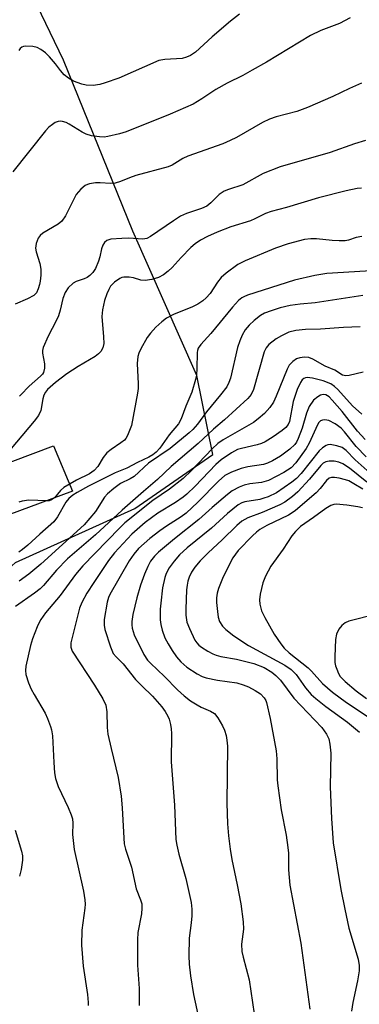
# Model space of a CAD drawing. Units: inches. Extents: x 1249768 to 1255768, y 549453 to 553452.
# Drawn here: x 1252405 to 1252489, y 552314 to 552558 of the extents above; entities that cross this region are included whole.
import ezdxf

# ---------------------------------------------------------------- set-up
doc = ezdxf.new("R2010")
doc.units = ezdxf.units.IN
doc.header["$MEASUREMENT"] = 0
for name, color, linetype in [('CULTRL-Pad', 6, 'Continuous'), ('NTRL-Trees', 3, 'Continuous'), ('Undefined', 1, 'Continuous')]:
    doc.layers.add(name, color=color, linetype=linetype)

msp = doc.modelspace()

# ---------------------------------------------------------------- linework, layer by layer
at = {"layer": 'CULTRL-Pad'}
msp.add_lwpolyline([(1252417.79, 552441.05), (1252396.62, 552433.24), (1252394.25, 552439.61), (1252395.4, 552440.04), (1252393.57, 552444.95), (1252413.12, 552452.31)], close=True, dxfattribs=at)
at = {"layer": 'NTRL-Trees'}
msp.add_lwpolyline([(1252558.23, 552583.69), (1252620.16, 552233.94), (1252606.92, 552223.91), (1252564.97, 552246.28), (1252531.61, 552264.58), (1252512.98, 552268.3), (1252494.34, 552260.85), (1252488.88, 552248.36), (1252470.19, 552229.9), (1252440.77, 552237.4), (1252407.53, 552288.84), (1252383.26, 552352.84), (1252374.33, 552376.39), (1252377.31, 552399.5), (1252403.69, 552423.42), (1252433.22, 552436.77), (1252452.6, 552450.19), (1252448.64, 552469.69), (1252432.77, 552505.39), (1252415.59, 552547.69), (1252395.76, 552588.67)], dxfattribs=at)
at = {"layer": 'Undefined'}
for points, elevation in [([(1252486.54, 552558.19), (1252483.97, 552556.78), (1252479.34, 552554.99), (1252476.73, 552553.75), (1252465.86, 552547.2), (1252462.32, 552545.18), (1252460.03, 552543.9), (1252456.11, 552541.97), (1252453.29, 552540.43), (1252449.85, 552538.09), (1252447.73, 552536.82), (1252441.97, 552534.32), (1252431.13, 552529.99), (1252429.43, 552529.47), (1252426.54, 552528.78), (1252425.67, 552528.67), (1252424.53, 552528.7), (1252422.53, 552528.97), (1252421.17, 552529.37), (1252420.17, 552529.89), (1252417, 552531.87), (1252416.21, 552532.24), (1252415.38, 552532.5), (1252414.83, 552532.59), (1252414.3, 552532.54), (1252413.55, 552532.24), (1252412.83, 552531.81), (1252411.94, 552531.09), (1252411.14, 552530.2), (1252403.02, 552520.04)], 446), ([(1252459.18, 552559.03), (1252456.94, 552557.29), (1252452.42, 552553.46), (1252448.26, 552549.67), (1252447.07, 552548.87), (1252446.04, 552548.39), (1252444.95, 552548.11), (1252440.67, 552547.86), (1252439.19, 552547.58), (1252429.26, 552543.24), (1252425.94, 552542.05), (1252424.62, 552541.68), (1252422.96, 552541.44), (1252421.22, 552541.46), (1252420.14, 552541.71), (1252418.07, 552542.52), (1252416.85, 552543.21), (1252415.75, 552544.08), (1252414.86, 552545.11), (1252413.61, 552546.79), (1252412.14, 552548.48), (1252411.14, 552549.46), (1252410.01, 552550.29), (1252409.05, 552550.83), (1252407.96, 552551.09), (1252406.25, 552551.14), (1252405.72, 552551.06), (1252405.25, 552550.88), (1252404.87, 552550.55), (1252404.54, 552550.11)], 448), ([(1252489.36, 552541.98), (1252486.39, 552540.66), (1252482.3, 552538.66), (1252476.04, 552535.99), (1252473.35, 552535.02), (1252468.22, 552533.67), (1252466.63, 552533.13), (1252464.86, 552532.28), (1252458.39, 552528.57), (1252456.87, 552527.78), (1252455.03, 552527.02), (1252446.36, 552523.97), (1252445.12, 552523.36), (1252442.53, 552521.75), (1252441.53, 552521.26), (1252433.53, 552519.12), (1252431.97, 552518.6), (1252429.7, 552517.69), (1252428.35, 552517.29), (1252427.23, 552517.2), (1252424.65, 552517.34), (1252423.49, 552517.32), (1252422.04, 552517.12), (1252421.49, 552516.97), (1252420.99, 552516.72), (1252419.88, 552515.78), (1252418.76, 552514.42), (1252417.94, 552512.94), (1252416.11, 552509.22), (1252415.14, 552507.84), (1252414.26, 552507.12), (1252410.47, 552504.87), (1252409.82, 552504.34), (1252409.34, 552503.67), (1252408.84, 552502.32), (1252408.66, 552501.2), (1252408.79, 552500.28), (1252409.7, 552497.4), (1252409.97, 552496), (1252409.97, 552494.53), (1252409.84, 552493.05), (1252409.67, 552492.2), (1252409.34, 552491.12), (1252408.86, 552490.13), (1252408.2, 552489.47), (1252406.71, 552488.65), (1252403.59, 552487.37)], 444), ([(1252490.33, 552527.79), (1252487.61, 552526.95), (1252481.6, 552524.87), (1252469.24, 552521.28), (1252464.99, 552519.63), (1252459.99, 552516.87), (1252456.45, 552515.69), (1252455.39, 552515.24), (1252454.17, 552514.46), (1252452.11, 552512.42), (1252451.04, 552511.61), (1252449.73, 552511.03), (1252446.06, 552509.79), (1252444.53, 552509.08), (1252442.8, 552507.97), (1252437.16, 552504.09), (1252436.21, 552503.57), (1252435.19, 552503.38), (1252431.8, 552503.62), (1252430.02, 552503.61), (1252427.33, 552503.38), (1252426.78, 552503.26), (1252426.28, 552503.05), (1252425.74, 552502.55), (1252425.34, 552501.9), (1252425.03, 552501.03), (1252424.58, 552499.03), (1252424.24, 552497.94), (1252423.47, 552496.12), (1252422.88, 552495.19), (1252422.12, 552494.4), (1252421.48, 552493.92), (1252420.74, 552493.59), (1252418.7, 552492.95), (1252418, 552492.55), (1252416.77, 552491.39), (1252416, 552490.25), (1252415.44, 552488.72), (1252414.79, 552485.81), (1252414.35, 552484.48), (1252413.76, 552483.21), (1252411.76, 552479.44), (1252410.54, 552476.58), (1252410.39, 552475.9), (1252410.37, 552475.23), (1252410.86, 552472.59), (1252410.86, 552471.49), (1252410.61, 552470.45), (1252410.38, 552470.04), (1252409.92, 552469.49), (1252407.05, 552467.07), (1252405.06, 552464.87), (1252404.68, 552464.59)], 442), ([(1252489.36, 552516.02), (1252488.34, 552515.98), (1252485.57, 552515.39), (1252478.73, 552513.61), (1252470.78, 552511.26), (1252466.99, 552510.25), (1252465.57, 552509.74), (1252462.95, 552508.41), (1252461.89, 552507.95), (1252457.06, 552506.42), (1252453.64, 552505.12), (1252451.22, 552504.03), (1252449.51, 552503.15), (1252448.16, 552502.25), (1252447.09, 552501.35), (1252444.72, 552498.91), (1252442.47, 552496.42), (1252441.48, 552495.46), (1252440.38, 552494.61), (1252439.11, 552493.93), (1252437.48, 552493.42), (1252435.79, 552493.17), (1252434.73, 552493.28), (1252432.95, 552493.82), (1252431.87, 552494), (1252430.52, 552494.02), (1252430.01, 552493.92), (1252429.52, 552493.72), (1252428.2, 552492.79), (1252427.24, 552491.77), (1252426.79, 552491), (1252426.29, 552489.91), (1252425.73, 552488.21), (1252425.21, 552485.9), (1252425.09, 552484.28), (1252425.53, 552479.29), (1252425.56, 552477.61), (1252425.29, 552476.56), (1252424.8, 552475.61), (1252424.29, 552475.02), (1252423.43, 552474.37), (1252419.19, 552471.94), (1252416.42, 552470.1), (1252413.59, 552467.95), (1252411.62, 552466.2), (1252411.1, 552465.53), (1252410.73, 552464.79), (1252410.5, 552463.94), (1252409.95, 552461.03), (1252409.41, 552459.8), (1252408.34, 552458.41), (1252400.88, 552449.61)], 440), ([(1252489.47, 552504.09), (1252488.03, 552503.82), (1252486.16, 552503.14), (1252485.33, 552502.99), (1252483.87, 552502.96), (1252482.1, 552503.04), (1252478.23, 552503.51), (1252476.87, 552503.48), (1252475.24, 552503.29), (1252471.23, 552502.23), (1252468.06, 552501.17), (1252460.59, 552498.08), (1252458.74, 552497.11), (1252455.87, 552495.02), (1252454.62, 552493.9), (1252453.69, 552492.77), (1252451.89, 552489.98), (1252450.92, 552488.9), (1252450.05, 552488.12), (1252448.87, 552487.36), (1252447.36, 552486.56), (1252443, 552484.88), (1252441.07, 552483.86), (1252439.94, 552483), (1252438.44, 552481.64), (1252437.12, 552480.2), (1252436.27, 552479.11), (1252434.76, 552476.27), (1252434.28, 552475.2), (1252434.02, 552474.37), (1252433.81, 552472.66), (1252434.09, 552467.62), (1252434.06, 552466.48), (1252433.91, 552465.31), (1252432.43, 552457.35), (1252431.45, 552454.88), (1252431.02, 552454.13), (1252430.66, 552453.7), (1252429.77, 552453), (1252427.4, 552451.4), (1252426.35, 552450.53), (1252425.43, 552449.4), (1252424.1, 552447.19), (1252423.16, 552446.17), (1252422.01, 552445.4), (1252418.77, 552443.78), (1252415.67, 552442.01), (1252414.81, 552441.24), (1252413.35, 552439.46), (1252412.62, 552438.9), (1252412.06, 552438.72), (1252411.49, 552438.66), (1252407, 552438.84), (1252405.35, 552438.63), (1252404.54, 552438.36)], 438), ([(1252495.81, 552495.85), (1252480.78, 552494.92), (1252477.78, 552494.43), (1252472.82, 552493.28), (1252461.14, 552489.53), (1252460.24, 552489.18), (1252459.72, 552488.89), (1252458.96, 552488.24), (1252457.43, 552486.55), (1252452.08, 552480.07), (1252449.6, 552477.34), (1252448.96, 552476.45), (1252448.76, 552475.91), (1252448.67, 552475.38), (1252448.64, 552471.45), (1252448.5, 552469.79), (1252448.31, 552468.68), (1252447.33, 552465.59), (1252445.88, 552462.1), (1252444.76, 552458.93), (1252444.1, 552457.74), (1252441.74, 552455.04), (1252439.41, 552451.71), (1252438.51, 552450.69), (1252437.74, 552450.08), (1252436.74, 552449.51), (1252433.89, 552448.14), (1252431.28, 552446.76), (1252428.39, 552445.61), (1252426.86, 552444.89), (1252421.77, 552442.3), (1252419, 552440.78), (1252417.87, 552440.06), (1252416.91, 552439.26), (1252416.15, 552438.36), (1252414.11, 552434.74), (1252413.22, 552433.5), (1252409.7, 552430.45), (1252406.77, 552427.73), (1252405.46, 552426.64), (1252404.5, 552425.98)], 436), ([(1252489.73, 552489.47), (1252477.92, 552487.63), (1252474.23, 552487.35), (1252471.73, 552487.02), (1252469.26, 552486.4), (1252467.03, 552485.72), (1252465.37, 552485.08), (1252464.36, 552484.51), (1252462.8, 552483.3), (1252461.6, 552482.17), (1252460.56, 552480.95), (1252459.8, 552479.67), (1252459.25, 552478.29), (1252458.71, 552476.59), (1252456.91, 552469.03), (1252456.53, 552467.93), (1252456.02, 552466.9), (1252454.5, 552464.87), (1252451.01, 552460.7), (1252448.79, 552457.66), (1252447.61, 552456.33), (1252446.74, 552455.52), (1252442.02, 552451.64), (1252436.64, 552447.98), (1252433.12, 552444.71), (1252432.12, 552444.11), (1252429.67, 552442.99), (1252428.02, 552441.76), (1252426.51, 552440.43), (1252425.73, 552439.61), (1252423.51, 552436.01), (1252420.68, 552432.77), (1252409.99, 552423.01), (1252407.01, 552420.52), (1252404.61, 552418.85)], 434), ([(1252489.03, 552481.75), (1252484.91, 552481.59), (1252479.25, 552481.15), (1252475.52, 552481.07), (1252473.15, 552480.79), (1252471.42, 552480.38), (1252469.53, 552479.54), (1252468.26, 552478.79), (1252466.42, 552477.35), (1252465.74, 552476.51), (1252465.31, 552475.55), (1252462.66, 552466.21), (1252462.08, 552465.02), (1252461.27, 552463.98), (1252455.44, 552458.7), (1252452.7, 552456.45), (1252448.91, 552452.83), (1252442.24, 552447.22), (1252438.88, 552443.93), (1252435.39, 552441.01), (1252430.1, 552436.36), (1252423.49, 552430.3), (1252416.59, 552424.31), (1252413.86, 552421.5), (1252410.6, 552417.74), (1252409.81, 552416.95), (1252408.37, 552415.82), (1252403.68, 552412.57)], 432), ([(1252489.81, 552470.49), (1252486.34, 552469.68), (1252485.5, 552469.59), (1252484.71, 552469.78), (1252482.78, 552471.02), (1252480.4, 552472.03), (1252477.36, 552473.76), (1252476.32, 552474.17), (1252475.23, 552474.25), (1252474.08, 552474.06), (1252473.28, 552473.77), (1252472.35, 552473.19), (1252471.49, 552472.25), (1252470.95, 552471.28), (1252468.24, 552464.54), (1252467.58, 552463.11), (1252466.66, 552461.77), (1252465.33, 552460.29), (1252463.8, 552458.94), (1252462.6, 552458.09), (1252455.16, 552453.81), (1252453.81, 552452.88), (1252452.43, 552451.55), (1252447.31, 552446.17), (1252445.18, 552444.19), (1252441.8, 552441.61), (1252437.73, 552438.78), (1252430.8, 552433.26), (1252429.43, 552431.94), (1252420.38, 552422.58), (1252418.54, 552420.44), (1252414.8, 552415.24), (1252411.16, 552410.95), (1252410.01, 552409.34), (1252409.58, 552408.61), (1252409.1, 552407.56), (1252407.95, 552404.57), (1252407.4, 552402.89), (1252406.22, 552397.78), (1252406.15, 552396.73), (1252406.28, 552395.76), (1252406.95, 552393.68), (1252407.61, 552392.12), (1252408.29, 552390.82), (1252411.01, 552386.18), (1252411.64, 552384.83), (1252412.39, 552382.88), (1252412.62, 552382.03), (1252412.83, 552380.57), (1252413.16, 552373.93), (1252413.38, 552371.38), (1252413.62, 552369.98), (1252414.23, 552368.07), (1252416.75, 552362.83), (1252417.5, 552361.02), (1252417.78, 552360), (1252417.87, 552358.99), (1252417.85, 552356.13), (1252418.26, 552352.45), (1252420.56, 552342.16), (1252420.88, 552339.98), (1252420.93, 552338.89), (1252420.87, 552337.94), (1252420.09, 552332.54), (1252420.07, 552328.83), (1252420.48, 552323.62), (1252421.52, 552316.58), (1252421.68, 552314.64), (1252421.66, 552313.83)], 430), ([(1252489.44, 552460.13), (1252487.17, 552462.21), (1252483.55, 552466.22), (1252482.7, 552466.95), (1252481.78, 552467.59), (1252479.9, 552468.36), (1252477.25, 552469.07), (1252475.96, 552469.21), (1252475.49, 552469.14), (1252475.08, 552468.95), (1252474.72, 552468.61), (1252474.27, 552467.97), (1252473.44, 552466.21), (1252472.45, 552463.23), (1252471.52, 552458.32), (1252471.23, 552457.58), (1252470.62, 552456.81), (1252469.73, 552456.08), (1252467.52, 552454.53), (1252465.56, 552453.3), (1252464.61, 552452.87), (1252463.56, 552452.51), (1252459.67, 552451.66), (1252458.67, 552451.35), (1252457.22, 552450.59), (1252454.65, 552448.86), (1252453.28, 552447.68), (1252448.22, 552442.34), (1252446.13, 552440.31), (1252445.23, 552439.57), (1252443.33, 552438.24), (1252438.95, 552435.67), (1252435.82, 552433.33), (1252432.47, 552430.41), (1252428.24, 552425.86), (1252426.71, 552423.94), (1252423.11, 552418.53), (1252421.4, 552415.84), (1252420.09, 552413.58), (1252419.56, 552412.14), (1252417.41, 552403.59), (1252417.38, 552402.52), (1252417.76, 552401.51), (1252423.28, 552393.13), (1252425.33, 552389.69), (1252426.03, 552388.15), (1252426.34, 552386.47), (1252426.43, 552382.64), (1252426.6, 552380.97), (1252427.38, 552377.41), (1252429.16, 552370.22), (1252429.84, 552365.67), (1252430.15, 552362.78), (1252430.49, 552355.22), (1252430.63, 552353.86), (1252430.97, 552352.51), (1252432.43, 552348.09), (1252433.61, 552342.74), (1252434.69, 552340.04), (1252434.97, 552339.02), (1252435.01, 552337.91), (1252434.9, 552336.5), (1252434.02, 552331.9), (1252433.88, 552330.14), (1252433.89, 552323.88), (1252434.32, 552318.11), (1252434.3, 552313.85)], 428), ([(1252490.27, 552453.86), (1252488.37, 552455.96), (1252484.58, 552460.8), (1252482.14, 552463.61), (1252481.34, 552464.41), (1252480.57, 552464.87), (1252479.9, 552464.95), (1252479.21, 552464.8), (1252478.53, 552464.43), (1252477.52, 552463.56), (1252476.41, 552462), (1252475.76, 552460.4), (1252474.68, 552456.63), (1252473.72, 552454.13), (1252473.25, 552453.21), (1252472.86, 552452.66), (1252471.67, 552451.5), (1252469.29, 552449.73), (1252467.31, 552448.58), (1252466.13, 552448), (1252465.07, 552447.67), (1252461.27, 552447.07), (1252459.61, 552446.72), (1252457.17, 552445.79), (1252455.55, 552444.92), (1252453.95, 552443.59), (1252448.81, 552438.33), (1252445.98, 552435.63), (1252444.76, 552434.74), (1252441.07, 552432.46), (1252439.45, 552431.29), (1252436.96, 552429.35), (1252434.17, 552426.86), (1252433.03, 552425.51), (1252431.83, 552423.84), (1252427.03, 552415.54), (1252426.72, 552414.77), (1252426.42, 552413.65), (1252425.65, 552409.33), (1252425.63, 552407.95), (1252425.81, 552406.83), (1252427.22, 552402.57), (1252427.92, 552400.95), (1252428.59, 552400.09), (1252430.34, 552398.4), (1252433.42, 552394.51), (1252434.95, 552392.94), (1252437.63, 552390.38), (1252439.96, 552387.73), (1252440.79, 552386.62), (1252441.46, 552385.46), (1252441.76, 552384.7), (1252442.09, 552383.37), (1252442.27, 552382.29), (1252442.33, 552381.16), (1252442.25, 552374.1), (1252443.11, 552363.45), (1252443.43, 552354.95), (1252443.66, 552353.52), (1252444.17, 552351.26), (1252445.9, 552345.31), (1252447.24, 552339.38), (1252447.36, 552337.67), (1252447.36, 552336.04), (1252447.22, 552334.3), (1252446.71, 552330.48), (1252446.59, 552326.17), (1252446.7, 552324.12), (1252447.03, 552321.17), (1252447.78, 552316.58), (1252450.08, 552305.96)], 426), ([(1252490.57, 552449.59), (1252488.06, 552452.15), (1252485.14, 552455.77), (1252484.34, 552456.65), (1252482.89, 552457.7), (1252481.32, 552458.54), (1252480.78, 552458.67), (1252480.23, 552458.7), (1252479.71, 552458.63), (1252479.24, 552458.44), (1252478.79, 552458.03), (1252478.47, 552457.5), (1252476.42, 552452.93), (1252475.71, 552451.64), (1252473.1, 552448.09), (1252471.92, 552446.86), (1252470.13, 552445.72), (1252466.34, 552443.71), (1252464.65, 552443.21), (1252461.76, 552442.86), (1252460.36, 552442.58), (1252459.05, 552442.08), (1252457.32, 552441.13), (1252456.16, 552440.25), (1252452.39, 552437.05), (1252449.1, 552434.08), (1252443.09, 552429.32), (1252439.14, 552425.97), (1252438.09, 552424.99), (1252437.14, 552423.75), (1252436.47, 552422.45), (1252435.67, 552420.55), (1252434.69, 552417.79), (1252433.74, 552414.7), (1252432.79, 552410.61), (1252432.5, 552408.86), (1252432.48, 552408.02), (1252432.57, 552407.17), (1252433.08, 552405.51), (1252435.46, 552400.68), (1252436.41, 552399.25), (1252437.11, 552398.51), (1252440.58, 552395.27), (1252443.81, 552391.95), (1252445.49, 552390.44), (1252447.06, 552389.26), (1252448.72, 552388.2), (1252449.69, 552387.68), (1252452.02, 552386.66), (1252452.95, 552386.08), (1252453.81, 552385), (1252454.95, 552383.01), (1252455.44, 552381.97), (1252455.84, 552380.61), (1252456.05, 552379.49), (1252456.16, 552378.04), (1252456.06, 552363.91), (1252456.22, 552358.79), (1252456.47, 552355.87), (1252456.88, 552352.56), (1252457.29, 552350), (1252458.61, 552343.72), (1252459.48, 552339.02), (1252460.05, 552334.58), (1252460.16, 552332.78), (1252459.65, 552329.06), (1252459.72, 552327.2), (1252460.04, 552325.79), (1252461.6, 552320.22), (1252463.19, 552309)], 424), ([(1252490.79, 552446.21), (1252487.82, 552448.83), (1252485.58, 552451.13), (1252484.58, 552451.84), (1252483.25, 552452.32), (1252481.6, 552452.6), (1252481.08, 552452.55), (1252480.6, 552452.37), (1252479.71, 552451.77), (1252478.9, 552451.02), (1252474.45, 552445.42), (1252473.25, 552444.2), (1252472.15, 552443.28), (1252468.3, 552440.7), (1252466.25, 552439.69), (1252465.2, 552439.31), (1252464.17, 552439.06), (1252460.5, 552438.47), (1252459.75, 552438.22), (1252458.82, 552437.71), (1252456.21, 552435.56), (1252452.24, 552431.96), (1252446.22, 552427.1), (1252444.31, 552425.31), (1252442.98, 552423.8), (1252441.73, 552422.15), (1252441, 552420.72), (1252440.64, 552419.7), (1252440.12, 552417.19), (1252439.66, 552413.36), (1252439.56, 552411.89), (1252439.56, 552409.26), (1252439.66, 552408.11), (1252440.02, 552406.72), (1252440.7, 552404.82), (1252441.47, 552403.33), (1252442.47, 552401.66), (1252443.54, 552400.13), (1252444.67, 552398.9), (1252446.13, 552397.57), (1252448.7, 552395.86), (1252449.89, 552395.27), (1252450.88, 552394.9), (1252453.72, 552394.31), (1252458.48, 552393.65), (1252460.07, 552393.18), (1252461.36, 552392.69), (1252463.06, 552391.81), (1252464.39, 552390.92), (1252465.27, 552389.98), (1252465.67, 552389.31), (1252465.87, 552388.79), (1252466.77, 552384.88), (1252468.22, 552376.86), (1252468.4, 552374.9), (1252468.53, 552369.68), (1252468.64, 552368.21), (1252469.52, 552362.29), (1252470.69, 552356.03), (1252471.17, 552352.93), (1252471.26, 552351.58), (1252471.3, 552347.44), (1252471.62, 552343.64), (1252474.39, 552329.3), (1252476.61, 552312.98)], 422), ([(1252490.71, 552443.3), (1252486.37, 552446.77), (1252484.75, 552447.87), (1252483.74, 552448.25), (1252482.58, 552448.47), (1252481.4, 552448.53), (1252480.58, 552448.36), (1252479.87, 552447.97), (1252479.28, 552447.43), (1252476.53, 552444.03), (1252473.58, 552440.88), (1252472.3, 552439.72), (1252470.4, 552438.38), (1252469.13, 552437.66), (1252464.78, 552435.84), (1252461.19, 552434.45), (1252459.76, 552433.64), (1252458.51, 552432.59), (1252454.91, 552429.04), (1252451.41, 552425.82), (1252449.41, 552423.85), (1252448.12, 552422.25), (1252447.3, 552421.05), (1252446.71, 552419.85), (1252446.37, 552418.85), (1252446.18, 552417.85), (1252446.08, 552416.67), (1252445.85, 552411.92), (1252445.85, 552410.45), (1252446.15, 552408.7), (1252446.77, 552407.09), (1252448.12, 552404.21), (1252448.57, 552403.53), (1252449.07, 552403), (1252449.77, 552402.47), (1252451.29, 552401.53), (1252452.59, 552400.81), (1252453.35, 552400.48), (1252454.54, 552400.17), (1252458.45, 552399.56), (1252462.71, 552398.48), (1252465.27, 552397.44), (1252467.14, 552396.31), (1252468.19, 552395.47), (1252469.33, 552394.36), (1252472.63, 552389.89), (1252479.57, 552382.61), (1252480.72, 552381.01), (1252481.26, 552379.8), (1252481.54, 552378.48), (1252481.76, 552376.29), (1252481.61, 552367.92), (1252481.93, 552360.15), (1252482.38, 552354.14), (1252484.28, 552342.58), (1252485.21, 552337.69), (1252486.27, 552332.96), (1252488.56, 552325.32), (1252488.81, 552323.78), (1252488.76, 552322.46), (1252488.4, 552319.96), (1252487.21, 552314.61), (1252486.9, 552312.43)], 420), ([(1252489.7, 552441.57), (1252487.48, 552442.91), (1252486.21, 552443.6), (1252485.43, 552443.92), (1252483.81, 552444.32), (1252482.71, 552444.47), (1252481.91, 552444.44), (1252481.39, 552444.27), (1252480.7, 552443.74), (1252479.17, 552441.71), (1252478.19, 552440.68), (1252475.31, 552438.31), (1252472.92, 552436.21), (1252471.33, 552435.16), (1252465.91, 552432.6), (1252464.2, 552431.58), (1252463.36, 552430.94), (1252462.42, 552430.06), (1252458.84, 552426.37), (1252458.16, 552425.52), (1252457.55, 552424.59), (1252455.67, 552421.06), (1252454.92, 552419.5), (1252453.97, 552416.99), (1252453.64, 552415.85), (1252453.48, 552414.71), (1252453.49, 552413.58), (1252453.7, 552411.3), (1252453.9, 552409.9), (1252454.25, 552408.85), (1252454.97, 552407.66), (1252455.75, 552406.85), (1252457.78, 552405.26), (1252461.38, 552402.89), (1252470.38, 552398.04), (1252472, 552396.97), (1252473.18, 552395.74), (1252475.48, 552392.42), (1252476.95, 552390.79), (1252478.07, 552389.79), (1252480.58, 552387.79), (1252485.91, 552383.92), (1252488.9, 552381.5)], 418), ([(1252489.6, 552436.93), (1252488.46, 552437.2), (1252485.72, 552437.65), (1252483.07, 552437.83), (1252482.53, 552437.77), (1252481.81, 552437.56), (1252480.54, 552436.81), (1252477.48, 552434.54), (1252474.29, 552432.32), (1252473.05, 552431.14), (1252472.15, 552430.04), (1252470, 552426.75), (1252466.94, 552422.55), (1252465.59, 552420.03), (1252464.97, 552418.43), (1252464.32, 552415.62), (1252464.14, 552414.21), (1252464.24, 552413.09), (1252464.65, 552411.45), (1252465.43, 552409.85), (1252467.79, 552405.71), (1252469.37, 552403.34), (1252470.24, 552402.22), (1252471.44, 552401.11), (1252476.19, 552397.37), (1252477.01, 552396.56), (1252479.71, 552393.53), (1252482.16, 552391.38), (1252485.64, 552388.78), (1252491.25, 552385.07)], 416), ([(1252493.05, 552410.62), (1252486.28, 552408.89), (1252485.36, 552408.54), (1252484.49, 552407.87), (1252483.78, 552406.94), (1252483.2, 552405.69), (1252482.93, 552404.37), (1252482.75, 552400.17), (1252482.79, 552398.68), (1252482.95, 552397.84), (1252483.23, 552397.04), (1252483.68, 552396), (1252484.12, 552395.27), (1252485.31, 552393.98), (1252488.04, 552391.7), (1252490.62, 552389.8)], 414), ([(1252403.64, 552357.26), (1252405.19, 552352.01), (1252405.4, 552350.9), (1252405.4, 552349.78), (1252405.08, 552347.52), (1252404.69, 552345.85)], 432)]:
    msp.add_lwpolyline(points, dxfattribs=dict(at, elevation=elevation))

doc.saveas('drawing.dxf')
